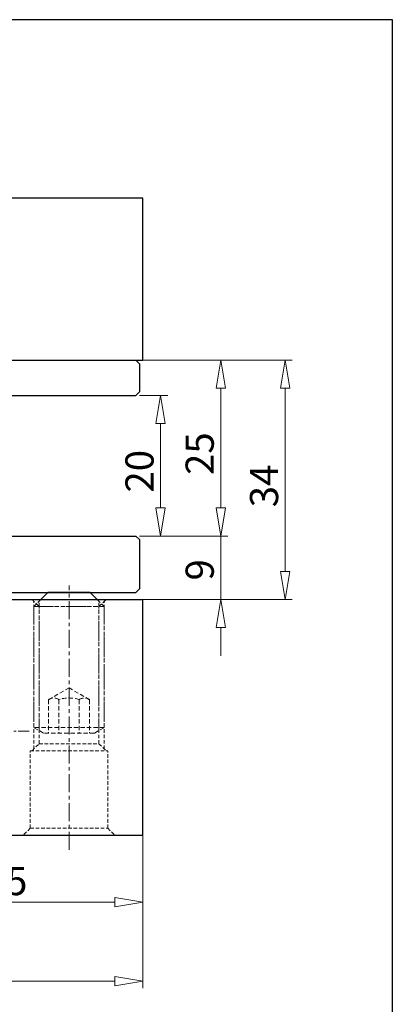
# Model space of a CAD drawing. Units: millimetres. Extents: x 5 to 292, y -203 to -7.
# Drawn here: x 246 to 292, y -127 to -7 of the extents above; entities that cross this region are included whole.
import ezdxf

# ---------------------------------------------------------------- set-up
doc = ezdxf.new("R2010")
doc.units = ezdxf.units.MM
doc.header["$MEASUREMENT"] = 0
for name, pattern in [('AI-Linetype-153', [0.661458, 0.440972, -0.220486]), ('AI-Linetype-154', [0.661458, 0.440972, -0.220486]), ('AI-Linetype-155', [0.661458, 0.440972, -0.220486]), ('AI-Linetype-156', [0.661458, 0.440972, -0.220486]), ('AI-Linetype-157', [0.661458, 0.440972, -0.220486]), ('AI-Linetype-158', [0.661458, 0.440972, -0.220486]), ('AI-Linetype-159', [0.661458, 0.440972, -0.220486]), ('AI-Linetype-16', [3.527778, 2.204861, -0.440972, 0.440972, -0.440972]), ('AI-Linetype-190', [0.79375, 0.529167, -0.264583]), ('AI-Linetype-191', [0.79375, 0.529167, -0.264583]), ('AI-Linetype-192', [0.79375, 0.529167, -0.264583]), ('AI-Linetype-193', [0.79375, 0.529167, -0.264583]), ('AI-Linetype-194', [0.79375, 0.529167, -0.264583]), ('AI-Linetype-195', [0.79375, 0.529167, -0.264583]), ('AI-Linetype-196', [0.79375, 0.529167, -0.264583]), ('AI-Linetype-197', [0.79375, 0.529167, -0.264583]), ('AI-Linetype-198', [0.79375, 0.529167, -0.264583]), ('AI-Linetype-199', [0.79375, 0.529167, -0.264583]), ('AI-Linetype-200', [0.79375, 0.529167, -0.264583]), ('AI-Linetype-201', [0.79375, 0.529167, -0.264583]), ('AI-Linetype-202', [0.79375, 0.529167, -0.264583]), ('AI-Linetype-203', [0.79375, 0.529167, -0.264583]), ('AI-Linetype-204', [0.79375, 0.529167, -0.264583]), ('AI-Linetype-205', [0.79375, 0.529167, -0.264583]), ('AI-Linetype-206', [0.79375, 0.529167, -0.264583]), ('AI-Linetype-207', [0.79375, 0.529167, -0.264583]), ('AI-Linetype-208', [0.79375, 0.529167, -0.264583]), ('AI-Linetype-209', [0.79375, 0.529167, -0.264583]), ('AI-Linetype-29', [2.116667, 1.322917, -0.264583, 0.264583, -0.264583]), ('AI-Linetype-561', [0.661458, 0.440972, -0.220486]), ('AI-Linetype-562', [0.661458, 0.440972, -0.220486]), ('AI-Linetype-563', [0.661458, 0.440972, -0.220486]), ('AI-Linetype-564', [0.661458, 0.440972, -0.220486]), ('AI-Linetype-565', [0.661458, 0.440972, -0.220486]), ('AI-Linetype-566', [0.661458, 0.440972, -0.220486]), ('AI-Linetype-567', [0.661458, 0.440972, -0.220486]), ('AI-Linetype-568', [0.661458, 0.440972, -0.220486]), ('AI-Linetype-569', [0.661458, 0.440972, -0.220486])]:
    doc.linetypes.add(name, pattern=pattern)
doc.layers.add('Ebene 1', color=7, linetype='Continuous')

# ---------------------------------------------------------------- blocks, each defined once
blk = doc.blocks.new('block 17')
at = {"layer": 'Ebene 1', "color": 9, "linetype": 'AI-Linetype-16', "lineweight": 9, "true_color": 0xc0bfbf}
blk.add_lwpolyline([(252.5, -108.11), (252.5, -75.77)], dxfattribs=at)
blk = doc.blocks.new('block 30')
at = {"layer": 'Ebene 1', "color": 9, "linetype": 'AI-Linetype-29', "lineweight": 9, "true_color": 0xc0bfbf}
blk.add_lwpolyline([(247.63, -93.58), (234.76, -93.58)], dxfattribs=at)
blk = doc.blocks.new('block 154')
at = {"layer": 'Ebene 1', "color": 7, "linetype": 'AI-Linetype-153', "lineweight": 13, "true_color": 0xffffff}
blk.add_lwpolyline([(248.2, -95.77), (248.2, -77.7)], dxfattribs=at)
blk = doc.blocks.new('block 155')
at = {"layer": 'Ebene 1', "color": 7, "linetype": 'AI-Linetype-154', "lineweight": 13, "true_color": 0xffffff}
blk.add_lwpolyline([(256.8, -95.77), (256.8, -77.7)], dxfattribs=at)
blk = doc.blocks.new('block 156')
at = {"layer": 'Ebene 1', "color": 7, "linetype": 'AI-Linetype-155', "lineweight": 13, "true_color": 0xffffff}
blk.add_lwpolyline([(248.85, -78.35), (256.16, -78.35)], dxfattribs=at)
blk = doc.blocks.new('block 157')
at = {"layer": 'Ebene 1', "color": 7, "linetype": 'AI-Linetype-156', "lineweight": 13, "true_color": 0xffffff}
blk.add_lwpolyline([(247.99, -77.49), (248.85, -78.35)], dxfattribs=at)
blk = doc.blocks.new('block 158')
at = {"layer": 'Ebene 1', "color": 7, "linetype": 'AI-Linetype-157', "lineweight": 13, "true_color": 0xffffff}
blk.add_lwpolyline([(256.16, -78.35), (257.02, -77.49)], dxfattribs=at)
blk = doc.blocks.new('block 159')
at = {"layer": 'Ebene 1', "color": 7, "linetype": 'AI-Linetype-158', "lineweight": 13, "true_color": 0xffffff}
blk.add_lwpolyline([(248.85, -95.12), (248.85, -78.35)], dxfattribs=at)
blk = doc.blocks.new('block 160')
at = {"layer": 'Ebene 1', "color": 7, "linetype": 'AI-Linetype-159', "lineweight": 13, "true_color": 0xffffff}
blk.add_lwpolyline([(256.16, -95.12), (256.16, -78.35)], dxfattribs=at)
blk = doc.blocks.new('block 191')
at = {"layer": 'Ebene 1', "color": 241, "linetype": 'AI-Linetype-190', "lineweight": 13, "true_color": 0xee7d9e}
blk.add_lwpolyline([(249.06, -77.49), (248.2, -78.35)], dxfattribs=at)
blk = doc.blocks.new('block 192')
at = {"layer": 'Ebene 1', "color": 241, "linetype": 'AI-Linetype-191', "lineweight": 13, "true_color": 0xee7d9e}
blk.add_lwpolyline([(248.2, -93.14), (248.2, -78.35)], dxfattribs=at)
blk = doc.blocks.new('block 193')
at = {"layer": 'Ebene 1', "color": 241, "linetype": 'AI-Linetype-192', "lineweight": 13, "true_color": 0xee7d9e}
blk.add_lwpolyline([(248.85, -93.52), (248.85, -77.7)], dxfattribs=at)
blk = doc.blocks.new('block 194')
at = {"layer": 'Ebene 1', "color": 241, "linetype": 'AI-Linetype-193', "lineweight": 13, "true_color": 0xee7d9e}
blk.add_lwpolyline([(250.01, -89.74), (252.5, -88.3)], dxfattribs=at)
blk = doc.blocks.new('block 195')
at = {"layer": 'Ebene 1', "color": 241, "linetype": 'AI-Linetype-194', "lineweight": 13, "true_color": 0xee7d9e}
blk.add_open_spline([(251.25, -89.74), (250.89, -89.46), (250.37, -89.46), (250.01, -89.74)], degree=3, dxfattribs=at)
blk = doc.blocks.new('block 196')
at = {"layer": 'Ebene 1', "color": 241, "linetype": 'AI-Linetype-195', "lineweight": 13, "true_color": 0xee7d9e}
blk.add_open_spline([(253.75, -89.74), (252.94, -89.46), (252.06, -89.46), (251.25, -89.74)], degree=3, dxfattribs=at)
blk = doc.blocks.new('block 197')
at = {"layer": 'Ebene 1', "color": 241, "linetype": 'AI-Linetype-196', "lineweight": 13, "true_color": 0xee7d9e}
blk.add_lwpolyline([(251.25, -89.74), (251.25, -93.83)], dxfattribs=at)
blk = doc.blocks.new('block 198')
at = {"layer": 'Ebene 1', "color": 241, "linetype": 'AI-Linetype-197', "lineweight": 13, "true_color": 0xee7d9e}
blk.add_lwpolyline([(250.01, -89.74), (250.01, -93.83)], dxfattribs=at)
blk = doc.blocks.new('block 199')
at = {"layer": 'Ebene 1', "color": 241, "linetype": 'AI-Linetype-198', "lineweight": 13, "true_color": 0xee7d9e}
blk.add_lwpolyline([(255.61, -93.83), (249.39, -93.83)], dxfattribs=at)
blk = doc.blocks.new('block 200')
at = {"layer": 'Ebene 1', "color": 241, "linetype": 'AI-Linetype-199', "lineweight": 13, "true_color": 0xee7d9e}
blk.add_lwpolyline([(256.8, -93.14), (248.2, -93.14)], dxfattribs=at)
blk = doc.blocks.new('block 201')
at = {"layer": 'Ebene 1', "color": 241, "linetype": 'AI-Linetype-200', "lineweight": 13, "true_color": 0xee7d9e}
blk.add_lwpolyline([(249.39, -93.83), (248.2, -93.14)], dxfattribs=at)
blk = doc.blocks.new('block 202')
at = {"layer": 'Ebene 1', "color": 241, "linetype": 'AI-Linetype-201', "lineweight": 13, "true_color": 0xee7d9e}
blk.add_lwpolyline([(255.94, -77.49), (256.8, -78.35)], dxfattribs=at)
blk = doc.blocks.new('block 203')
at = {"layer": 'Ebene 1', "color": 241, "linetype": 'AI-Linetype-202', "lineweight": 13, "true_color": 0xee7d9e}
blk.add_lwpolyline([(256.8, -93.14), (256.8, -78.35)], dxfattribs=at)
blk = doc.blocks.new('block 204')
at = {"layer": 'Ebene 1', "color": 241, "linetype": 'AI-Linetype-203', "lineweight": 13, "true_color": 0xee7d9e}
blk.add_lwpolyline([(256.16, -93.52), (256.16, -77.7)], dxfattribs=at)
blk = doc.blocks.new('block 205')
at = {"layer": 'Ebene 1', "color": 241, "linetype": 'AI-Linetype-204', "lineweight": 13, "true_color": 0xee7d9e}
blk.add_lwpolyline([(255, -89.74), (252.5, -88.3)], dxfattribs=at)
blk = doc.blocks.new('block 206')
at = {"layer": 'Ebene 1', "color": 241, "linetype": 'AI-Linetype-205', "lineweight": 13, "true_color": 0xee7d9e}
blk.add_open_spline([(255, -89.74), (254.63, -89.46), (254.12, -89.46), (253.75, -89.74)], degree=3, dxfattribs=at)
blk = doc.blocks.new('block 207')
at = {"layer": 'Ebene 1', "color": 241, "linetype": 'AI-Linetype-206', "lineweight": 13, "true_color": 0xee7d9e}
blk.add_lwpolyline([(253.75, -89.74), (253.75, -93.83)], dxfattribs=at)
blk = doc.blocks.new('block 208')
at = {"layer": 'Ebene 1', "color": 241, "linetype": 'AI-Linetype-207', "lineweight": 13, "true_color": 0xee7d9e}
blk.add_lwpolyline([(255, -89.74), (255, -93.83)], dxfattribs=at)
blk = doc.blocks.new('block 209')
at = {"layer": 'Ebene 1', "color": 241, "linetype": 'AI-Linetype-208', "lineweight": 13, "true_color": 0xee7d9e}
blk.add_lwpolyline([(255.61, -93.83), (256.8, -93.14)], dxfattribs=at)
blk = doc.blocks.new('block 210')
at = {"layer": 'Ebene 1', "color": 241, "linetype": 'AI-Linetype-209', "lineweight": 13, "true_color": 0xee7d9e}
blk.add_lwpolyline([(256.8, -78.35), (248.2, -78.35)], dxfattribs=at)
blk = doc.blocks.new('block 562')
at = {"layer": 'Ebene 1', "color": 7, "linetype": 'AI-Linetype-561', "lineweight": 13, "true_color": 0xffffff}
blk.add_lwpolyline([(247.77, -95.98), (257.23, -95.98)], dxfattribs=at)
blk = doc.blocks.new('block 563')
at = {"layer": 'Ebene 1', "color": 7, "linetype": 'AI-Linetype-562', "lineweight": 13, "true_color": 0xffffff}
blk.add_lwpolyline([(257.23, -105.44), (257.23, -95.98)], dxfattribs=at)
blk = doc.blocks.new('block 564')
at = {"layer": 'Ebene 1', "color": 7, "linetype": 'AI-Linetype-563', "lineweight": 13, "true_color": 0xffffff}
blk.add_lwpolyline([(247.77, -105.44), (247.77, -95.98)], dxfattribs=at)
blk = doc.blocks.new('block 565')
at = {"layer": 'Ebene 1', "color": 7, "linetype": 'AI-Linetype-564', "lineweight": 13, "true_color": 0xffffff}
blk.add_lwpolyline([(248.85, -95.12), (256.16, -95.12)], dxfattribs=at)
blk = doc.blocks.new('block 566')
at = {"layer": 'Ebene 1', "color": 7, "linetype": 'AI-Linetype-565', "lineweight": 13, "true_color": 0xffffff}
blk.add_lwpolyline([(247.99, -95.98), (248.85, -95.12)], dxfattribs=at)
blk = doc.blocks.new('block 567')
at = {"layer": 'Ebene 1', "color": 7, "linetype": 'AI-Linetype-566', "lineweight": 13, "true_color": 0xffffff}
blk.add_lwpolyline([(256.16, -95.12), (257.02, -95.98)], dxfattribs=at)
blk = doc.blocks.new('block 568')
at = {"layer": 'Ebene 1', "color": 7, "linetype": 'AI-Linetype-567', "lineweight": 13, "true_color": 0xffffff}
blk.add_lwpolyline([(257.23, -105.44), (258.09, -106.3)], dxfattribs=at)
blk = doc.blocks.new('block 569')
at = {"layer": 'Ebene 1', "color": 7, "linetype": 'AI-Linetype-568', "lineweight": 13, "true_color": 0xffffff}
blk.add_lwpolyline([(247.77, -105.44), (246.91, -106.3)], dxfattribs=at)
blk = doc.blocks.new('block 570')
at = {"layer": 'Ebene 1', "color": 7, "linetype": 'AI-Linetype-569', "lineweight": 13, "true_color": 0xffffff}
blk.add_lwpolyline([(247.77, -105.44), (257.23, -105.44)], dxfattribs=at)
blk = doc.blocks.new('block 651')
at = {"layer": 'Ebene 1', "color": 22, "lineweight": 25, "true_color": 0xe42420}
blk.add_lwpolyline([(261.53, -106.3), (261.53, -77.49)], dxfattribs=at)
blk = doc.blocks.new('block 652')
at = {"layer": 'Ebene 1', "color": 22, "lineweight": 25, "true_color": 0xe42420}
blk.add_lwpolyline([(184.11, -106.3), (261.53, -106.3)], dxfattribs=at)
blk = doc.blocks.new('block 653')
at = {"layer": 'Ebene 1', "color": 22, "lineweight": 25, "true_color": 0xe42420}
blk.add_lwpolyline([(184.11, -77.49), (261.53, -77.49)], dxfattribs=at)
blk = doc.blocks.new('block 654')
at = {"layer": 'Ebene 1', "color": 22, "lineweight": 25, "true_color": 0xe42420}
blk.add_lwpolyline([(184.11, -48.24), (261.53, -48.24)], dxfattribs=at)
blk = doc.blocks.new('block 655')
at = {"layer": 'Ebene 1', "color": 22, "lineweight": 25, "true_color": 0xe42420}
blk.add_lwpolyline([(261.53, -28.45), (184.11, -28.45)], dxfattribs=at)
blk = doc.blocks.new('block 661')
at = {"layer": 'Ebene 1', "color": 22, "lineweight": 25, "true_color": 0xe42420}
blk.add_lwpolyline([(261.53, -48.24), (261.53, -28.45)], dxfattribs=at)
blk = doc.blocks.new('block 697')
at = {"layer": 'Ebene 1', "color": 215, "lineweight": 25, "true_color": 0xa5519a}
blk.add_lwpolyline([(184.97, -76.63), (260.67, -76.63)], dxfattribs=at)
blk = doc.blocks.new('block 698')
at = {"layer": 'Ebene 1', "color": 215, "lineweight": 25, "true_color": 0xa5519a}
blk.add_lwpolyline([(184.97, -69.74), (260.67, -69.74)], dxfattribs=at)
blk = doc.blocks.new('block 702')
at = {"layer": 'Ebene 1', "color": 215, "lineweight": 25, "true_color": 0xa5519a}
blk.add_lwpolyline([(261.1, -76.2), (260.67, -76.63)], dxfattribs=at)
blk = doc.blocks.new('block 703')
at = {"layer": 'Ebene 1', "color": 215, "lineweight": 25, "true_color": 0xa5519a}
blk.add_lwpolyline([(260.67, -69.74), (261.1, -70.17)], dxfattribs=at)
blk = doc.blocks.new('block 704')
at = {"layer": 'Ebene 1', "color": 215, "lineweight": 25, "true_color": 0xa5519a}
blk.add_lwpolyline([(261.1, -70.17), (261.1, -76.2)], dxfattribs=at)
blk = doc.blocks.new('block 705')
at = {"layer": 'Ebene 1', "color": 85, "lineweight": 25, "true_color": 0x66b32e}
blk.add_lwpolyline([(184.97, -52.54), (260.67, -52.54)], dxfattribs=at)
blk = doc.blocks.new('block 706')
at = {"layer": 'Ebene 1', "color": 85, "lineweight": 25, "true_color": 0x66b32e}
blk.add_lwpolyline([(184.97, -48.24), (260.67, -48.24)], dxfattribs=at)
blk = doc.blocks.new('block 710')
at = {"layer": 'Ebene 1', "color": 85, "lineweight": 25, "true_color": 0x66b32e}
blk.add_lwpolyline([(261.1, -52.11), (260.67, -52.54)], dxfattribs=at)
blk = doc.blocks.new('block 711')
at = {"layer": 'Ebene 1', "color": 85, "lineweight": 25, "true_color": 0x66b32e}
blk.add_lwpolyline([(260.67, -48.24), (261.1, -48.67)], dxfattribs=at)
blk = doc.blocks.new('block 712')
at = {"layer": 'Ebene 1', "color": 85, "lineweight": 25, "true_color": 0x66b32e}
blk.add_lwpolyline([(261.1, -48.67), (261.1, -52.11)], dxfattribs=at)
blk = doc.blocks.new('block 716')
at = {"layer": 'Ebene 1', "color": 22, "lineweight": 25, "true_color": 0xe42420}
blk.add_lwpolyline([(255.08, -76.63), (255.94, -77.49)], dxfattribs=at)
blk = doc.blocks.new('block 717')
at = {"layer": 'Ebene 1', "color": 22, "lineweight": 25, "true_color": 0xe42420}
blk.add_lwpolyline([(255.08, -76.63), (249.92, -76.63)], dxfattribs=at)
blk = doc.blocks.new('block 718')
at = {"layer": 'Ebene 1', "color": 22, "lineweight": 25, "true_color": 0xe42420}
blk.add_lwpolyline([(249.92, -76.63), (249.06, -77.49)], dxfattribs=at)
blk = doc.blocks.new('block 848')
at = {"layer": 'Ebene 1', "color": 8, "lineweight": 9, "true_color": 0x7f8080}
blk.add_lwpolyline([(261.53, -98.8), (261.53, -115.35)], dxfattribs=at)
blk = doc.blocks.new('block 849')
at = {"layer": 'Ebene 1', "color": 8, "lineweight": 9, "true_color": 0x7f8080}
blk.add_lwpolyline([(228.42, -114.49), (258.09, -114.49)], dxfattribs=at)
blk = doc.blocks.new('block 853')
at = {"layer": 'Ebene 1', "color": 8, "lineweight": 9, "true_color": 0x7f8080}
blk.add_lwpolyline([(258.09, -113.92), (261.53, -114.49)], dxfattribs=at)
blk = doc.blocks.new('block 854')
at = {"layer": 'Ebene 1', "color": 8, "lineweight": 9, "true_color": 0x7f8080}
blk.add_lwpolyline([(261.53, -114.49), (258.09, -115.06)], dxfattribs=at)
blk = doc.blocks.new('block 855')
at = {"layer": 'Ebene 1', "color": 8, "lineweight": 9, "true_color": 0x7f8080}
blk.add_lwpolyline([(258.09, -113.92), (258.09, -115.06)], dxfattribs=at)
blk = doc.blocks.new('block 856')
at = {"layer": 'Ebene 1', "color": 215, "true_color": 0xa5519a, "insert": (238.3, -113.63), "char_height": 3.441, "attachment_point": 7}
blk.add_mtext('\\fMyriad Pro|b0|i0|c0|p34;\\W1;42.5', dxfattribs=at)
blk = doc.blocks.new('block 857')
at = {"layer": 'Ebene 1', "color": 8, "lineweight": 9, "true_color": 0x7f8080}
blk.add_lwpolyline([(261.53, -111.47), (261.53, -125)], dxfattribs=at)
blk = doc.blocks.new('block 859')
at = {"layer": 'Ebene 1', "color": 8, "lineweight": 9, "true_color": 0x7f8080}
blk.add_lwpolyline([(258.09, -124.14), (187.55, -124.14)], dxfattribs=at)
blk = doc.blocks.new('block 860')
at = {"layer": 'Ebene 1', "color": 8, "lineweight": 9, "true_color": 0x7f8080}
blk.add_lwpolyline([(258.09, -123.57), (261.53, -124.14)], dxfattribs=at)
blk = doc.blocks.new('block 861')
at = {"layer": 'Ebene 1', "color": 8, "lineweight": 9, "true_color": 0x7f8080}
blk.add_lwpolyline([(261.53, -124.14), (258.09, -124.72)], dxfattribs=at)
blk = doc.blocks.new('block 862')
at = {"layer": 'Ebene 1', "color": 8, "lineweight": 9, "true_color": 0x7f8080}
blk.add_lwpolyline([(258.09, -123.57), (258.09, -124.72)], dxfattribs=at)
blk = doc.blocks.new('block 880')
at = {"layer": 'Ebene 1', "color": 8, "lineweight": 9, "true_color": 0x7f8080}
blk.add_lwpolyline([(261.1, -77.49), (271.9, -77.49)], dxfattribs=at)
blk = doc.blocks.new('block 881')
at = {"layer": 'Ebene 1', "color": 8, "lineweight": 9, "true_color": 0x7f8080}
blk.add_lwpolyline([(261.1, -69.74), (271.9, -69.74)], dxfattribs=at)
blk = doc.blocks.new('block 882')
at = {"layer": 'Ebene 1', "color": 8, "lineweight": 9, "true_color": 0x7f8080}
blk.add_lwpolyline([(271.04, -80.93), (271.04, -84.37)], dxfattribs=at)
blk = doc.blocks.new('block 883')
at = {"layer": 'Ebene 1', "color": 8, "lineweight": 9, "true_color": 0x7f8080}
blk.add_lwpolyline([(271.04, -66.3), (271.04, -62.86)], dxfattribs=at)
blk = doc.blocks.new('block 884')
at = {"layer": 'Ebene 1', "color": 8, "lineweight": 9, "true_color": 0x7f8080}
blk.add_lwpolyline([(271.04, -77.49), (271.04, -69.74)], dxfattribs=at)
blk = doc.blocks.new('block 885')
at = {"layer": 'Ebene 1', "color": 8, "lineweight": 9, "true_color": 0x7f8080}
blk.add_lwpolyline([(270.47, -80.93), (271.04, -77.49)], dxfattribs=at)
blk = doc.blocks.new('block 886')
at = {"layer": 'Ebene 1', "color": 8, "lineweight": 9, "true_color": 0x7f8080}
blk.add_lwpolyline([(271.04, -77.49), (271.62, -80.93)], dxfattribs=at)
blk = doc.blocks.new('block 887')
at = {"layer": 'Ebene 1', "color": 8, "lineweight": 9, "true_color": 0x7f8080}
blk.add_lwpolyline([(270.47, -80.93), (271.62, -80.93)], dxfattribs=at)
blk = doc.blocks.new('block 888')
at = {"layer": 'Ebene 1', "color": 8, "lineweight": 9, "true_color": 0x7f8080}
blk.add_lwpolyline([(271.62, -66.3), (271.04, -69.74)], dxfattribs=at)
blk = doc.blocks.new('block 889')
at = {"layer": 'Ebene 1', "color": 8, "lineweight": 9, "true_color": 0x7f8080}
blk.add_lwpolyline([(271.04, -69.74), (270.47, -66.3)], dxfattribs=at)
blk = doc.blocks.new('block 890')
at = {"layer": 'Ebene 1', "color": 8, "lineweight": 9, "true_color": 0x7f8080}
blk.add_lwpolyline([(271.62, -66.3), (270.47, -66.3)], dxfattribs=at)
blk = doc.blocks.new('block 891')
at = {"layer": 'Ebene 1', "color": 215, "true_color": 0xa5519a, "insert": (270.18, -75.17), "char_height": 3.441, "attachment_point": 7, "rotation": 90}
blk.add_mtext('\\fMyriad Pro|b0|i0|c0|p34;\\W1;9', dxfattribs=at)
blk = doc.blocks.new('block 892')
at = {"layer": 'Ebene 1', "color": 8, "lineweight": 9, "true_color": 0x7f8080}
blk.add_lwpolyline([(261.1, -69.74), (271.9, -69.74)], dxfattribs=at)
blk = doc.blocks.new('block 893')
at = {"layer": 'Ebene 1', "color": 8, "lineweight": 9, "true_color": 0x7f8080}
blk.add_lwpolyline([(261.1, -48.24), (271.9, -48.24)], dxfattribs=at)
blk = doc.blocks.new('block 894')
at = {"layer": 'Ebene 1', "color": 8, "lineweight": 9, "true_color": 0x7f8080}
blk.add_lwpolyline([(271.04, -66.3), (271.04, -51.68)], dxfattribs=at)
blk = doc.blocks.new('block 895')
at = {"layer": 'Ebene 1', "color": 8, "lineweight": 9, "true_color": 0x7f8080}
blk.add_lwpolyline([(271.62, -66.3), (271.04, -69.74)], dxfattribs=at)
blk = doc.blocks.new('block 896')
at = {"layer": 'Ebene 1', "color": 8, "lineweight": 9, "true_color": 0x7f8080}
blk.add_lwpolyline([(271.04, -69.74), (270.47, -66.3)], dxfattribs=at)
blk = doc.blocks.new('block 897')
at = {"layer": 'Ebene 1', "color": 8, "lineweight": 9, "true_color": 0x7f8080}
blk.add_lwpolyline([(271.62, -66.3), (270.47, -66.3)], dxfattribs=at)
blk = doc.blocks.new('block 898')
at = {"layer": 'Ebene 1', "color": 8, "lineweight": 9, "true_color": 0x7f8080}
blk.add_lwpolyline([(270.47, -51.68), (271.04, -48.24)], dxfattribs=at)
blk = doc.blocks.new('block 899')
at = {"layer": 'Ebene 1', "color": 8, "lineweight": 9, "true_color": 0x7f8080}
blk.add_lwpolyline([(271.04, -48.24), (271.62, -51.68)], dxfattribs=at)
blk = doc.blocks.new('block 900')
at = {"layer": 'Ebene 1', "color": 8, "lineweight": 9, "true_color": 0x7f8080}
blk.add_lwpolyline([(270.47, -51.68), (271.62, -51.68)], dxfattribs=at)
blk = doc.blocks.new('block 901')
at = {"layer": 'Ebene 1', "color": 215, "true_color": 0xa5519a, "insert": (270.18, -62.27), "char_height": 3.441, "attachment_point": 7, "rotation": 90}
blk.add_mtext('\\fMyriad Pro|b0|i0|c0|p34;\\W1;25', dxfattribs=at)
blk = doc.blocks.new('block 902')
at = {"layer": 'Ebene 1', "color": 8, "lineweight": 9, "true_color": 0x7f8080}
blk.add_lwpolyline([(261.1, -48.24), (279.76, -48.24)], dxfattribs=at)
blk = doc.blocks.new('block 903')
at = {"layer": 'Ebene 1', "color": 8, "lineweight": 9, "true_color": 0x7f8080}
blk.add_lwpolyline([(261.1, -77.49), (279.76, -77.49)], dxfattribs=at)
blk = doc.blocks.new('block 904')
at = {"layer": 'Ebene 1', "color": 8, "lineweight": 9, "true_color": 0x7f8080}
blk.add_lwpolyline([(278.9, -51.68), (278.9, -74.05)], dxfattribs=at)
blk = doc.blocks.new('block 905')
at = {"layer": 'Ebene 1', "color": 8, "lineweight": 9, "true_color": 0x7f8080}
blk.add_lwpolyline([(278.33, -51.68), (278.9, -48.24)], dxfattribs=at)
blk = doc.blocks.new('block 906')
at = {"layer": 'Ebene 1', "color": 8, "lineweight": 9, "true_color": 0x7f8080}
blk.add_lwpolyline([(278.9, -48.24), (279.48, -51.68)], dxfattribs=at)
blk = doc.blocks.new('block 907')
at = {"layer": 'Ebene 1', "color": 8, "lineweight": 9, "true_color": 0x7f8080}
blk.add_lwpolyline([(278.33, -51.68), (279.48, -51.68)], dxfattribs=at)
blk = doc.blocks.new('block 908')
at = {"layer": 'Ebene 1', "color": 8, "lineweight": 9, "true_color": 0x7f8080}
blk.add_lwpolyline([(279.48, -74.05), (278.9, -77.49)], dxfattribs=at)
blk = doc.blocks.new('block 909')
at = {"layer": 'Ebene 1', "color": 8, "lineweight": 9, "true_color": 0x7f8080}
blk.add_lwpolyline([(278.9, -77.49), (278.33, -74.05)], dxfattribs=at)
blk = doc.blocks.new('block 910')
at = {"layer": 'Ebene 1', "color": 8, "lineweight": 9, "true_color": 0x7f8080}
blk.add_lwpolyline([(279.48, -74.05), (278.33, -74.05)], dxfattribs=at)
blk = doc.blocks.new('block 911')
at = {"layer": 'Ebene 1', "color": 215, "true_color": 0xa5519a, "insert": (278.04, -66.22), "char_height": 3.441, "attachment_point": 7, "rotation": 90}
blk.add_mtext('\\fMyriad Pro|b0|i0|c0|p34;\\W1;34', dxfattribs=at)
blk = doc.blocks.new('block 932')
at = {"layer": 'Ebene 1', "color": 8, "lineweight": 9, "true_color": 0x7f8080}
blk.add_lwpolyline([(261.1, -69.74), (264.55, -69.74)], dxfattribs=at)
blk = doc.blocks.new('block 933')
at = {"layer": 'Ebene 1', "color": 8, "lineweight": 9, "true_color": 0x7f8080}
blk.add_lwpolyline([(261.1, -52.54), (264.55, -52.54)], dxfattribs=at)
blk = doc.blocks.new('block 934')
at = {"layer": 'Ebene 1', "color": 8, "lineweight": 9, "true_color": 0x7f8080}
blk.add_lwpolyline([(263.69, -66.3), (263.69, -55.98)], dxfattribs=at)
blk = doc.blocks.new('block 935')
at = {"layer": 'Ebene 1', "color": 8, "lineweight": 9, "true_color": 0x7f8080}
blk.add_lwpolyline([(264.26, -66.3), (263.69, -69.74)], dxfattribs=at)
blk = doc.blocks.new('block 936')
at = {"layer": 'Ebene 1', "color": 8, "lineweight": 9, "true_color": 0x7f8080}
blk.add_lwpolyline([(263.69, -69.74), (263.12, -66.3)], dxfattribs=at)
blk = doc.blocks.new('block 937')
at = {"layer": 'Ebene 1', "color": 8, "lineweight": 9, "true_color": 0x7f8080}
blk.add_lwpolyline([(264.26, -66.3), (263.12, -66.3)], dxfattribs=at)
blk = doc.blocks.new('block 938')
at = {"layer": 'Ebene 1', "color": 8, "lineweight": 9, "true_color": 0x7f8080}
blk.add_lwpolyline([(263.12, -55.98), (263.69, -52.54)], dxfattribs=at)
blk = doc.blocks.new('block 939')
at = {"layer": 'Ebene 1', "color": 8, "lineweight": 9, "true_color": 0x7f8080}
blk.add_lwpolyline([(263.69, -52.54), (264.26, -55.98)], dxfattribs=at)
blk = doc.blocks.new('block 940')
at = {"layer": 'Ebene 1', "color": 8, "lineweight": 9, "true_color": 0x7f8080}
blk.add_lwpolyline([(263.12, -55.98), (264.26, -55.98)], dxfattribs=at)
blk = doc.blocks.new('block 941')
at = {"layer": 'Ebene 1', "color": 215, "true_color": 0xa5519a, "insert": (262.83, -64.42), "char_height": 3.441, "attachment_point": 7, "rotation": 90}
blk.add_mtext('\\fMyriad Pro|b0|i0|c0|p34;\\W1;20', dxfattribs=at)
blk = doc.blocks.new('block 1006')
at = {"layer": 'Ebene 1', "lineweight": 0}
blk.add_lwpolyline([(261.53, -98.37), (261.53, -98.37)], dxfattribs=at)
blk = doc.blocks.new('block 1007')
at = {"layer": 'Ebene 1', "lineweight": 0}
blk.add_lwpolyline([(261.53, -114.49), (261.53, -114.49)], dxfattribs=at)
blk = doc.blocks.new('block 1008')
at = {"layer": 'Ebene 1', "lineweight": 0}
blk.add_lwpolyline([(261.53, -111.04), (261.53, -111.04)], dxfattribs=at)
blk = doc.blocks.new('block 1014')
at = {"layer": 'Ebene 1', "lineweight": 0}
blk.add_lwpolyline([(260.67, -77.49), (260.67, -77.49)], dxfattribs=at)
blk = doc.blocks.new('block 1015')
at = {"layer": 'Ebene 1', "lineweight": 0}
blk.add_lwpolyline([(260.67, -69.74), (260.67, -69.74)], dxfattribs=at)
blk = doc.blocks.new('block 1016')
at = {"layer": 'Ebene 1', "lineweight": 0}
blk.add_lwpolyline([(271.04, -69.74), (271.04, -69.74)], dxfattribs=at)
blk = doc.blocks.new('block 1017')
at = {"layer": 'Ebene 1', "lineweight": 0}
blk.add_lwpolyline([(260.67, -69.74), (260.67, -69.74)], dxfattribs=at)
blk = doc.blocks.new('block 1018')
at = {"layer": 'Ebene 1', "lineweight": 0}
blk.add_lwpolyline([(260.67, -48.24), (260.67, -48.24)], dxfattribs=at)
blk = doc.blocks.new('block 1019')
at = {"layer": 'Ebene 1', "lineweight": 0}
blk.add_lwpolyline([(271.04, -48.24), (271.04, -48.24)], dxfattribs=at)
blk = doc.blocks.new('block 1020')
at = {"layer": 'Ebene 1', "lineweight": 0}
blk.add_lwpolyline([(260.67, -48.24), (260.67, -48.24)], dxfattribs=at)
blk = doc.blocks.new('block 1021')
at = {"layer": 'Ebene 1', "lineweight": 0}
blk.add_lwpolyline([(260.67, -77.49), (260.67, -77.49)], dxfattribs=at)
blk = doc.blocks.new('block 1022')
at = {"layer": 'Ebene 1', "lineweight": 0}
blk.add_lwpolyline([(278.9, -77.49), (278.9, -77.49)], dxfattribs=at)
blk = doc.blocks.new('block 1029')
at = {"layer": 'Ebene 1', "lineweight": 0}
blk.add_lwpolyline([(260.67, -69.74), (260.67, -69.74)], dxfattribs=at)
blk = doc.blocks.new('block 1030')
at = {"layer": 'Ebene 1', "lineweight": 0}
blk.add_lwpolyline([(260.67, -52.54), (260.67, -52.54)], dxfattribs=at)
blk = doc.blocks.new('block 1031')
at = {"layer": 'Ebene 1', "lineweight": 0}
blk.add_lwpolyline([(263.69, -52.54), (263.69, -52.54)], dxfattribs=at)

msp = doc.modelspace()

# ---------------------------------------------------------------- linework, layer by layer
at = {"layer": 'Ebene 1', "color": 7, "lineweight": 25, "true_color": 0xffffff}
msp.add_lwpolyline([(4.61, -203.25), (4.61, -6.62), (291.98, -6.62), (291.98, -203.25), (4.61, -203.25)], dxfattribs=at)

# ---------------------------------------------------------------- block references
at = {"layer": 'Ebene 1'}
for name in ['block 655', 'block 661', 'block 654', 'block 706', 'block 711', 'block 1018', 'block 1020', 'block 893', 'block 902', 'block 712', 'block 898', 'block 899', 'block 1019', 'block 905', 'block 906', 'block 900', 'block 894', 'block 907', 'block 904', 'block 705', 'block 710', 'block 1030', 'block 933', 'block 938', 'block 939', 'block 1031', 'block 940', 'block 934', 'block 901', 'block 941', 'block 911', 'block 883', 'block 936', 'block 937', 'block 935', 'block 889', 'block 890', 'block 896', 'block 897', 'block 888', 'block 895', 'block 698', 'block 703', 'block 1015', 'block 1017', 'block 1029', 'block 881', 'block 892', 'block 932', 'block 884', 'block 1016', 'block 704', 'block 891', 'block 909', 'block 910', 'block 908', 'block 17', 'block 697', 'block 718', 'block 717', 'block 716', 'block 702', 'block 653', 'block 157', 'block 191', 'block 154', 'block 193', 'block 202', 'block 158', 'block 204', 'block 155', 'block 1014', 'block 1021', 'block 880', 'block 903', 'block 651', 'block 885', 'block 886', 'block 1022', 'block 192', 'block 210', 'block 156', 'block 159', 'block 160', 'block 203', 'block 887', 'block 882', 'block 194', 'block 205', 'block 195', 'block 198', 'block 196', 'block 197', 'block 206', 'block 207', 'block 208', 'block 30', 'block 200', 'block 201', 'block 199', 'block 209', 'block 562', 'block 564', 'block 566', 'block 565', 'block 567', 'block 563', 'block 1006', 'block 848', 'block 569', 'block 570', 'block 568', 'block 652', 'block 856', 'block 1008', 'block 857', 'block 853', 'block 855', 'block 849', 'block 854', 'block 1007', 'block 860', 'block 862', 'block 859', 'block 861']:
    msp.add_blockref(name, (0, 0), dxfattribs=at)

doc.saveas('drawing.dxf')
